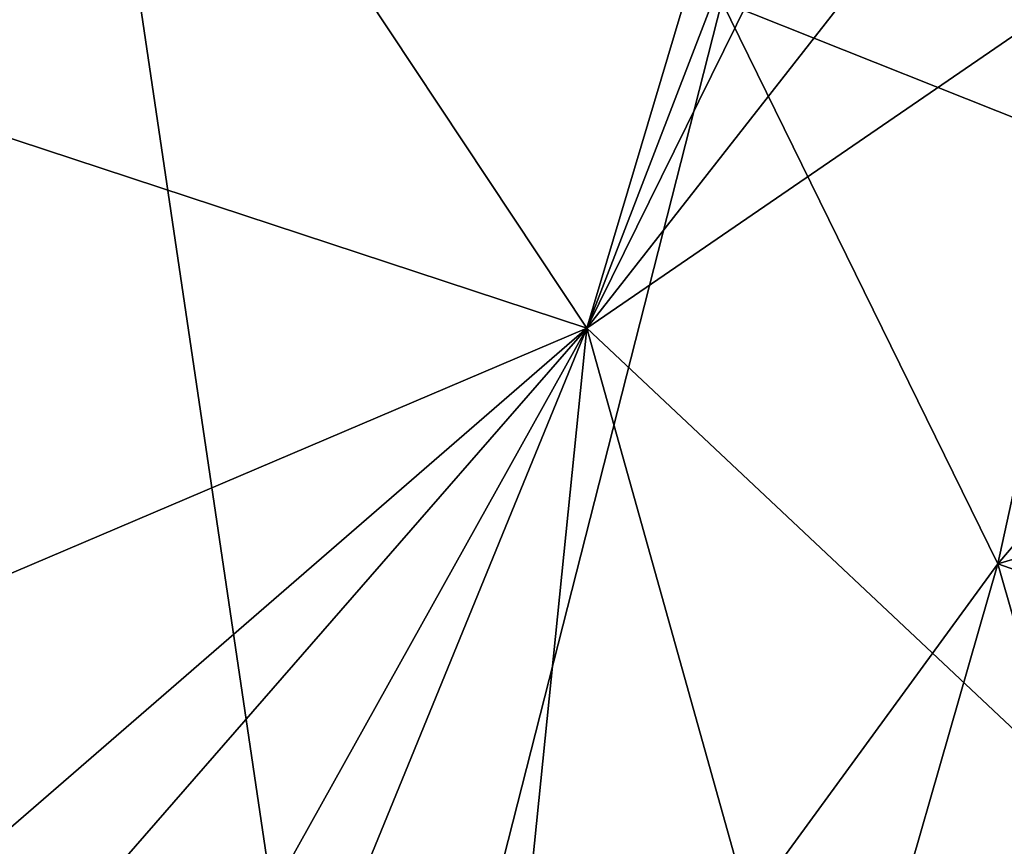
# Model space of a CAD drawing. Units: metres. Extents: x 24.6 to 32.88, y -1.42 to 2.45.
# Drawn here: x 30.62 to 31.03, y -0.7 to -0.37 of the extents above; entities that cross this region are included whole.
import ezdxf

# ---------------------------------------------------------------- set-up
doc = ezdxf.new("R2010")
doc.units = ezdxf.units.M

msp = doc.modelspace()

# ---------------------------------------------------------------- linework, layer by layer
at = {"layer": '1'}
for points in [[(30.85561, -0.49347, -0.19338), (28.24305, 0.3676, -0.20766), (29.27044, 1.89596, -0.23411)], [(30.85561, -0.49347, -0.19338), (29.27044, 1.89596, -0.23411), (31.14432, 0.47378, -0.20963)], [(30.85561, -0.49347, -0.19338), (31.33749, 0.48358, -0.2091), (31.65379, 0.52623, -0.20924)], [(32.12985, 0.38036, -0.20484), (30.85561, -0.49347, -0.19338), (31.65379, 0.52623, -0.20924)], [(31.14432, 0.47378, -0.20963), (31.24448, 0.51635, -0.20973), (30.85561, -0.49347, -0.19338)], [(30.85561, -0.49347, -0.19338), (31.24448, 0.51635, -0.20973), (31.33749, 0.48358, -0.2091)], [(31.46315, -1.06484, -0.18194), (30.85561, -0.49347, -0.19338), (32.12985, 0.38036, -0.20484)], [(29.91523, -0.89404, -0.18809), (28.24305, 0.3676, -0.20766), (30.85561, -0.49347, -0.19338)], [(30.42328, -0.21211, 6.60954), (30.52228, -0.5461, 6.53823), (30.6618, -0.27964, 6.41921)], [(30.76082, -0.94886, 6.33759), (30.6618, -0.27964, 6.41921), (30.52228, -0.5461, 6.53823)], [(30.6618, -0.27964, 6.41921), (30.76082, -0.94886, 6.33759), (30.91057, -0.36052, 6.18395)], [(30.91057, -0.36052, 6.18395), (31.06006, -0.41988, 6.0131), (31.03351, -0.28502, 6.04438)], [(30.76082, -0.94886, 6.33759), (31.02301, -0.58951, 6.0564), (30.91057, -0.36052, 6.18395)], [(30.91057, -0.36052, 6.18395), (31.02301, -0.58951, 6.0564), (31.06006, -0.41988, 6.0131)], [(31.06006, -0.41988, 6.0131), (31.02301, -0.58951, 6.0564), (31.09794, -0.50164, 5.96735)], [(29.91523, -0.89404, -0.18809), (30.85561, -0.49347, -0.19338), (30.1656, -1.09183, -0.1812)], [(30.1656, -1.09183, -0.1812), (30.85561, -0.49347, -0.19338), (30.33651, -1.08945, -0.18081)], [(30.53153, -1.07509, -0.18334), (30.33651, -1.08945, -0.18081), (30.85561, -0.49347, -0.19338)], [(30.60813, -1.09845, -0.17647), (30.53153, -1.07509, -0.18334), (30.85561, -0.49347, -0.19338)], [(30.60813, -1.09845, -0.17647), (30.85561, -0.49347, -0.19338), (30.79607, -1.07998, -0.18234)], [(30.79607, -1.07998, -0.18234), (30.85561, -0.49347, -0.19338), (31.02074, -1.08379, -0.18086)], [(30.85561, -0.49347, -0.19338), (31.46315, -1.06484, -0.18194), (31.02074, -1.08379, -0.18086)], [(31.09794, -0.50164, 5.96735), (31.02301, -0.58951, 6.0564), (31.13637, -0.55588, 5.92589)], [(30.52228, -0.5461, 6.53823), (30.59585, -0.99053, 6.47884), (30.72291, -1.00252, 6.36926)], [(30.76082, -0.94886, 6.33759), (30.52228, -0.5461, 6.53823), (30.72291, -1.00252, 6.36926)], [(31.13637, -0.55588, 5.92589), (31.02301, -0.58951, 6.0564), (31.19416, -0.64961, 5.84464)], [(30.76082, -0.94886, 6.33759), (30.90552, -0.99882, 6.19458), (31.02301, -0.58951, 6.0564)], [(31.02301, -0.58951, 6.0564), (30.90552, -0.99882, 6.19458), (31.12832, -0.95703, 5.934)], [(31.02301, -0.58951, 6.0564), (31.12832, -0.95703, 5.934), (31.19416, -0.64961, 5.84464)]]:
    msp.add_3dface(points, dxfattribs=at)

doc.saveas('drawing.dxf')
